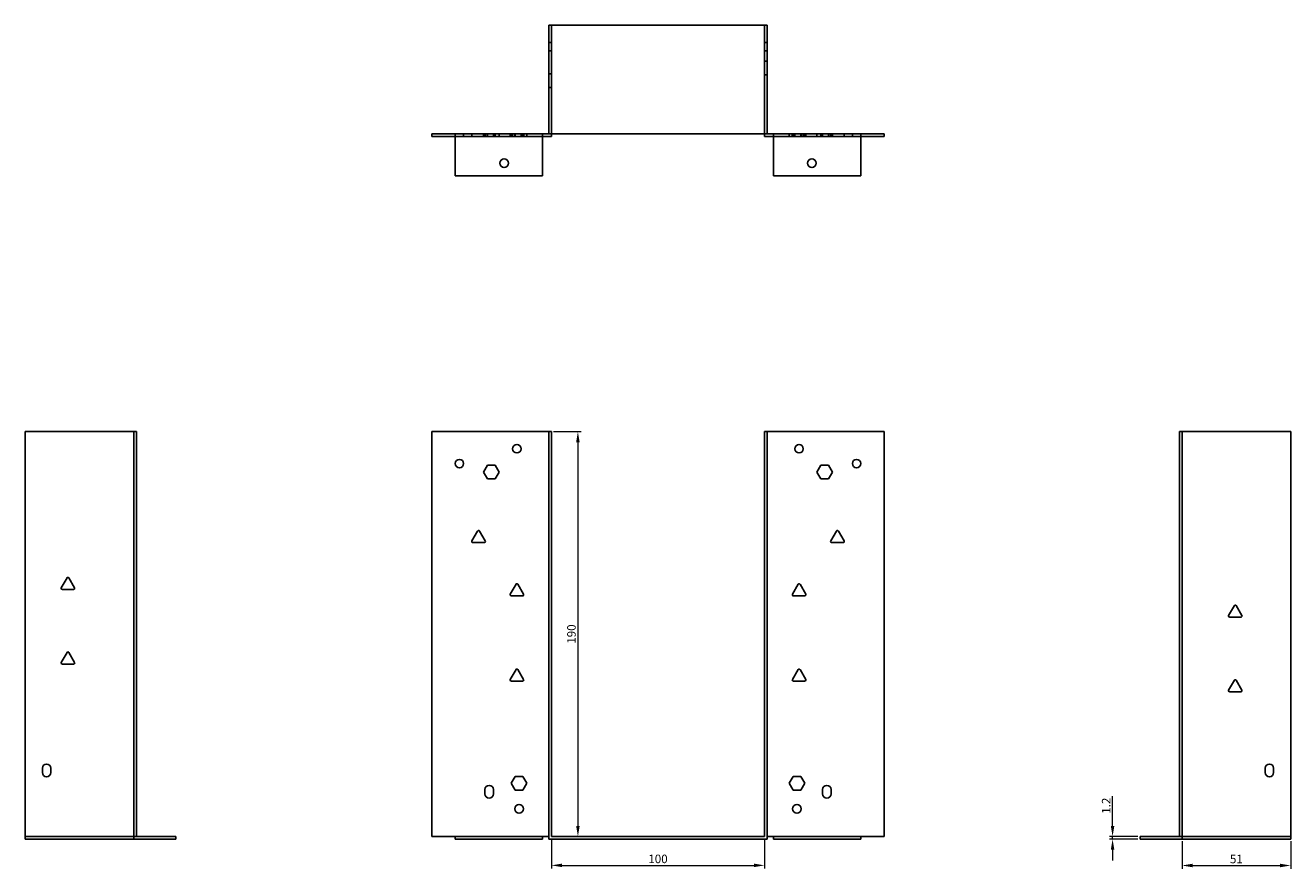
# Model space of a CAD drawing. Units: millimetres. Extents: x 846 to 1540, y 406 to 1143.
# Drawn here: x 846 to 1440, y 748 to 1143 of the extents above; entities that cross this region are included whole.
import ezdxf

# ---------------------------------------------------------------- set-up
doc = ezdxf.new("R2010")
doc.units = ezdxf.units.MM
doc.layers.add('Dimensions', color=1, linetype='Continuous', lineweight=20)
doc.layers.add('Part', color=7, linetype='Continuous', lineweight=25)
doc.layers.add('Hidden', color=6, linetype='Continuous', lineweight=25, true_color=0xff00ff)
doc.styles.add('EU_style', font='arial.ttf')
doc.dimstyles.new('Dim_2D', dxfattribs={"dimtxt": 4, "dimasz": 5, "dimexe": 1.5, "dimexo": 1, "dimgap": 1, "dimtad": 1, "dimdec": 1, "dimdsep": 46, "dimtxsty": 'EU_style', "dimcen": 2.5, "dimclrd": 256, "dimclre": 256, "dimclrt": 256, "dimadec": 0, "dimazin": 0, "dimtfac": 1, "dimtdec": 1, "dimtmove": 0, "dimatfit": 3, "dimfxl": 1, "dimtolj": 1, "dimtzin": 0, "dimlwd": -1, "dimlwe": -1, "dimarcsym": 0})

# ---------------------------------------------------------------- blocks, each defined once
blk = doc.blocks.new('*D6')
at = {"layer": 'Defpoints', "color": 0, "transparency": 16777216}
for p in [(1092.88, 762.76), (1192.88, 762.76), (1192.88, 749.21)]:
    blk.add_point(p, dxfattribs=at)
at = {"layer": 'Dimensions', "transparency": 16777216}
for p, q in [((1092.88, 761.76), (1092.88, 747.71)), ((1192.88, 761.76), (1192.88, 747.71)), ((1097.88, 749.21), (1187.88, 749.21))]:
    blk.add_line(p, q, dxfattribs=at)
for points in [[(1097.88, 750.04), (1097.88, 748.38), (1092.88, 749.21)], [(1187.88, 750.04), (1187.88, 748.38), (1192.88, 749.21)]]:
    blk.add_solid(points, dxfattribs=at)
at = {"layer": 'Dimensions', "transparency": 16777216, "insert": (1142.88, 752.25), "char_height": 4, "attachment_point": 5, "style": 'EU_style'}
blk.add_mtext('\\A1;100', dxfattribs=at)
blk = doc.blocks.new('*D5')
at = {"layer": 'Defpoints', "color": 0, "transparency": 16777216}
for p in [(1388.78, 761.56), (1439.78, 761.56), (1439.78, 749.15)]:
    blk.add_point(p, dxfattribs=at)
at = {"layer": 'Dimensions', "transparency": 16777216}
for p, q in [((1388.78, 760.56), (1388.78, 747.65)), ((1439.78, 760.56), (1439.78, 747.65)), ((1393.78, 749.15), (1434.78, 749.15))]:
    blk.add_line(p, q, dxfattribs=at)
for points in [[(1393.78, 749.99), (1393.78, 748.32), (1388.78, 749.15)], [(1434.78, 749.99), (1434.78, 748.32), (1439.78, 749.15)]]:
    blk.add_solid(points, dxfattribs=at)
at = {"layer": 'Dimensions', "transparency": 16777216, "insert": (1414.28, 752.2), "char_height": 4, "attachment_point": 5, "style": 'EU_style'}
blk.add_mtext('\\A1;51', dxfattribs=at)
blk = doc.blocks.new('*D4')
at = {"layer": 'Defpoints', "color": 0, "transparency": 16777216}
for p in [(1092.88, 952.76), (1092.88, 762.76), (1105.3, 762.76)]:
    blk.add_point(p, dxfattribs=at)
at = {"layer": 'Dimensions', "transparency": 16777216}
for p, q in [((1093.88, 952.76), (1106.8, 952.76)), ((1105.3, 947.76), (1105.3, 767.76)), ((1093.88, 762.76), (1106.8, 762.76))]:
    blk.add_line(p, q, dxfattribs=at)
for points in [[(1104.47, 947.76), (1106.13, 947.76), (1105.3, 952.76)], [(1104.47, 767.76), (1106.13, 767.76), (1105.3, 762.76)]]:
    blk.add_solid(points, dxfattribs=at)
at = {"layer": 'Dimensions', "transparency": 16777216, "insert": (1102.26, 857.76), "char_height": 4, "attachment_point": 5, "rotation": 90, "style": 'EU_style'}
blk.add_mtext('\\A1;190', dxfattribs=at)
blk = doc.blocks.new('*D3')
at = {"layer": 'Defpoints', "color": 0, "transparency": 16777216}
for p in [(1356.2, 762.76), (1369.08, 762.76), (1369.08, 761.56)]:
    blk.add_point(p, dxfattribs=at)
at = {"layer": 'Dimensions', "transparency": 16777216}
for p, q in [((1356.2, 767.76), (1356.2, 781.63)), ((1368.08, 762.76), (1354.7, 762.76)), ((1368.08, 761.56), (1354.7, 761.56)), ((1356.2, 761.56), (1356.2, 762.76)), ((1356.2, 756.56), (1356.2, 751.56))]:
    blk.add_line(p, q, dxfattribs=at)
for points in [[(1355.37, 767.76), (1357.04, 767.76), (1356.2, 762.76)], [(1355.37, 756.56), (1357.04, 756.56), (1356.2, 761.56)]]:
    blk.add_solid(points, dxfattribs=at)
at = {"layer": 'Dimensions', "transparency": 16777216, "insert": (1353.2, 777.2), "char_height": 4, "attachment_point": 5, "rotation": 90, "style": 'EU_style'}
blk.add_mtext('\\A1;1.2', dxfattribs=at)

msp = doc.modelspace()

# ---------------------------------------------------------------- linework, layer by layer
at = {"layer": 'Hidden'}
for p, q in [((1092.88, 1092.46), (1092.88, 1143.46)), ((1192.88, 1092.46), (1192.88, 1143.46)), ((1091.68, 1135.46), (1092.88, 1135.46)), ((1194.08, 1135.46), (1192.88, 1135.46)), ((1091.68, 1131.46), (1092.88, 1131.46)), ((1194.08, 1131.46), (1192.88, 1131.46)), ((1194.08, 1126.65), (1192.88, 1126.65)), ((1091.68, 1120.65), (1092.88, 1120.65)), ((1194.08, 1120.28), (1192.88, 1120.28)), ((1091.68, 1114.28), (1092.88, 1114.28)), ((1088.68, 1091.26), (1047.68, 1091.26)), ((1051.68, 1092.46), (1051.68, 1091.26)), ((1055.5, 1092.46), (1055.5, 1091.26)), ((1060.99, 1092.46), (1060.99, 1091.26)), ((1061.68, 1092.46), (1061.68, 1091.26)), ((1061.87, 1092.46), (1061.87, 1091.26)), ((1062.84, 1092.46), (1062.84, 1091.26)), ((1065.68, 1092.46), (1065.68, 1091.26)), ((1066.53, 1092.46), (1066.53, 1091.26)), ((1068.38, 1092.46), (1068.38, 1091.26)), ((1073.5, 1092.46), (1073.5, 1091.26)), ((1073.99, 1092.46), (1073.99, 1091.26)), ((1074.68, 1092.46), (1074.68, 1091.26)), ((1075.63, 1092.46), (1075.63, 1091.26)), ((1075.84, 1092.46), (1075.84, 1091.26)), ((1078.68, 1092.46), (1078.68, 1091.26)), ((1079.53, 1092.46), (1079.53, 1091.26)), ((1079.73, 1092.46), (1079.73, 1091.26)), ((1079.87, 1092.46), (1079.87, 1091.26)), ((1081.38, 1092.46), (1081.38, 1091.26)), ((1197.08, 1091.26), (1238.08, 1091.26)), ((1204.39, 1092.46), (1204.39, 1091.26)), ((1205.9, 1091.26), (1205.9, 1092.46)), ((1206.03, 1091.26), (1206.03, 1092.46)), ((1206.24, 1092.46), (1206.24, 1091.26)), ((1207.08, 1091.26), (1207.08, 1092.46)), ((1209.93, 1092.46), (1209.93, 1091.26)), ((1210.13, 1091.26), (1210.13, 1092.46)), ((1211.08, 1091.26), (1211.08, 1092.46)), ((1211.78, 1092.46), (1211.78, 1091.26)), ((1212.27, 1091.26), (1212.27, 1092.46)), ((1217.39, 1092.46), (1217.39, 1091.26)), ((1219.24, 1092.46), (1219.24, 1091.26)), ((1220.08, 1092.46), (1220.08, 1091.26)), ((1222.93, 1092.46), (1222.93, 1091.26)), ((1223.9, 1091.26), (1223.9, 1092.46)), ((1224.08, 1092.46), (1224.08, 1091.26)), ((1224.78, 1092.46), (1224.78, 1091.26)), ((1230.27, 1091.26), (1230.27, 1092.46)), ((1234.08, 1091.26), (1234.08, 1092.46)), ((896.98, 762.76), (845.98, 762.76)), ((1088.68, 762.76), (1047.68, 762.76)), ((1197.08, 762.76), (1238.08, 762.76)), ((1388.78, 762.76), (1439.78, 762.76))]:
    msp.add_line(p, q, dxfattribs=at)
at = {"layer": 'Part'}
for p, q in [((1091.68, 1143.46), (1194.08, 1143.46)), ((1091.68, 1092.46), (1091.68, 1143.46)), ((1194.08, 1092.46), (1194.08, 1143.46)), ((1047.68, 1092.46), (1036.68, 1092.46)), ((1036.68, 1092.46), (1036.68, 1091.26)), ((1047.68, 1091.26), (1036.68, 1091.26)), ((1047.68, 1092.46), (1047.68, 1072.76)), ((1088.68, 1092.46), (1047.68, 1092.46)), ((1088.68, 1072.76), (1088.68, 1092.46)), ((1091.68, 1092.46), (1088.68, 1092.46)), ((1092.88, 1091.26), (1088.68, 1091.26)), ((1194.08, 1092.46), (1091.68, 1092.46)), ((1092.88, 1092.46), (1092.88, 1091.26)), ((1192.88, 1092.46), (1192.88, 1091.26)), ((1192.88, 1091.26), (1197.08, 1091.26)), ((1194.08, 1092.46), (1197.08, 1092.46)), ((1197.08, 1072.76), (1197.08, 1092.46)), ((1197.08, 1092.46), (1238.08, 1092.46)), ((1238.08, 1092.46), (1238.08, 1072.76)), ((1238.08, 1092.46), (1249.08, 1092.46)), ((1238.08, 1091.26), (1249.08, 1091.26)), ((1249.08, 1092.46), (1249.08, 1091.26)), ((1047.68, 1072.76), (1088.68, 1072.76)), ((1238.08, 1072.76), (1197.08, 1072.76)), ((845.98, 952.76), (896.98, 952.76)), ((845.98, 761.56), (845.98, 952.76)), ((896.98, 762.76), (896.98, 952.76)), ((896.98, 952.76), (898.18, 952.76)), ((898.18, 762.76), (898.18, 952.76)), ((1036.68, 952.76), (1091.68, 952.76)), ((1036.68, 762.76), (1036.68, 952.76)), ((1092.88, 952.76), (1091.68, 952.76)), ((1091.68, 761.56), (1091.68, 952.76)), ((1092.88, 762.76), (1092.88, 952.76)), ((1192.88, 952.76), (1194.08, 952.76)), ((1192.88, 762.76), (1192.88, 952.76)), ((1249.08, 952.76), (1194.08, 952.76)), ((1194.08, 761.56), (1194.08, 952.76)), ((1249.08, 762.76), (1249.08, 952.76)), ((1388.78, 952.76), (1387.58, 952.76)), ((1387.58, 762.76), (1387.58, 952.76)), ((1388.78, 762.76), (1388.78, 952.76)), ((1439.78, 952.76), (1388.78, 952.76)), ((1439.78, 761.56), (1439.78, 952.76)), ((1060.99, 933.76), (1062.84, 936.96)), ((1062.84, 930.56), (1060.99, 933.76)), ((1062.84, 936.96), (1066.53, 936.96)), ((1066.53, 936.96), (1068.38, 933.76)), ((1068.38, 933.76), (1066.53, 930.56)), ((1217.39, 933.76), (1219.24, 936.96)), ((1219.24, 930.56), (1217.39, 933.76)), ((1219.24, 936.96), (1222.93, 936.96)), ((1222.93, 936.96), (1224.78, 933.76)), ((1224.78, 933.76), (1222.93, 930.56)), ((1066.53, 930.56), (1062.84, 930.56)), ((1222.93, 930.56), (1219.24, 930.56)), ((1055.57, 901.46), (1058.25, 906.11)), ((1059.12, 906.11), (1061.8, 901.46)), ((1223.97, 901.46), (1226.65, 906.11)), ((1227.52, 906.11), (1230.2, 901.46)), ((1061.37, 900.71), (1056, 900.71)), ((1229.77, 900.71), (1224.4, 900.71)), ((862.87, 879.46), (865.55, 884.11)), ((866.42, 884.11), (869.1, 879.46)), ((1073.57, 876.46), (1076.25, 881.11)), ((1077.12, 881.11), (1079.8, 876.46)), ((1205.97, 876.46), (1208.65, 881.11)), ((1209.52, 881.11), (1212.2, 876.46)), ((868.67, 878.71), (863.3, 878.71)), ((1079.37, 875.71), (1074, 875.71)), ((1211.77, 875.71), (1206.4, 875.71)), ((1410.67, 866.46), (1413.35, 871.11)), ((1414.22, 871.11), (1416.9, 866.46)), ((1416.47, 865.71), (1411.1, 865.71)), ((862.87, 844.46), (865.55, 849.11)), ((868.67, 843.71), (863.3, 843.71)), ((866.42, 849.11), (869.1, 844.46)), ((1073.57, 836.46), (1076.25, 841.11)), ((1077.12, 841.11), (1079.8, 836.46)), ((1205.97, 836.46), (1208.65, 841.11)), ((1209.52, 841.11), (1212.2, 836.46)), ((1079.37, 835.71), (1074, 835.71)), ((1211.77, 835.71), (1206.4, 835.71)), ((1410.67, 831.46), (1413.35, 836.11)), ((1414.22, 836.11), (1416.9, 831.46)), ((1416.47, 830.71), (1411.1, 830.71)), ((853.98, 792.76), (853.98, 794.76)), ((857.98, 794.76), (857.98, 792.76)), ((1073.99, 787.76), (1075.84, 790.96)), ((1075.84, 790.96), (1079.53, 790.96)), ((1079.53, 790.96), (1081.38, 787.76)), ((1204.39, 787.76), (1206.24, 790.96)), ((1206.24, 790.96), (1209.93, 790.96)), ((1209.93, 790.96), (1211.78, 787.76)), ((1427.78, 792.76), (1427.78, 794.76)), ((1431.78, 794.76), (1431.78, 792.76)), ((1061.68, 782.76), (1061.68, 784.76)), ((1065.68, 784.76), (1065.68, 782.76)), ((1075.84, 784.56), (1073.99, 787.76)), ((1079.53, 784.56), (1075.84, 784.56)), ((1081.38, 787.76), (1079.53, 784.56)), ((1206.24, 784.56), (1204.39, 787.76)), ((1209.93, 784.56), (1206.24, 784.56)), ((1211.78, 787.76), (1209.93, 784.56)), ((1220.08, 782.76), (1220.08, 784.76)), ((1224.08, 784.76), (1224.08, 782.76)), ((896.98, 761.56), (845.98, 761.56)), ((896.98, 762.76), (896.98, 761.56)), ((896.98, 762.76), (898.18, 762.76)), ((896.98, 761.56), (916.68, 761.56)), ((898.18, 762.76), (916.68, 762.76)), ((916.68, 762.76), (916.68, 761.56)), ((1047.68, 762.76), (1036.68, 762.76)), ((1047.68, 762.76), (1047.68, 761.56)), ((1088.68, 761.56), (1047.68, 761.56)), ((1088.68, 762.76), (1088.68, 761.56)), ((1091.68, 762.76), (1088.68, 762.76)), ((1091.68, 761.56), (1194.08, 761.56)), ((1092.88, 762.76), (1192.88, 762.76)), ((1194.08, 762.76), (1197.08, 762.76)), ((1197.08, 762.76), (1197.08, 761.56)), ((1197.08, 761.56), (1238.08, 761.56)), ((1238.08, 762.76), (1238.08, 761.56)), ((1238.08, 762.76), (1249.08, 762.76)), ((1369.08, 762.76), (1369.08, 761.56)), ((1387.58, 762.76), (1369.08, 762.76)), ((1388.78, 761.56), (1369.08, 761.56)), ((1388.78, 762.76), (1387.58, 762.76)), ((1388.78, 762.76), (1388.78, 761.56)), ((1388.78, 761.56), (1439.78, 761.56))]:
    msp.add_line(p, q, dxfattribs=at)
for centre, radius in [((1070.68, 1078.76), 2.05), ((1215.08, 1078.76), 2.05), ((1076.68, 944.76), 2), ((1209.08, 944.76), 2), ((1049.68, 937.76), 2), ((1236.08, 937.76), 2), ((1077.68, 775.76), 2.05), ((1208.08, 775.76), 2.05)]:
    msp.add_circle(centre, radius, dxfattribs=at)
for centre, radius, start, end in [((1058.68, 905.86), 0.5, 30, 150), ((1227.08, 905.86), 0.5, 30, 150), ((1056, 901.21), 0.5, 150, 270), ((1061.37, 901.21), 0.5, 270, 30), ((1224.4, 901.21), 0.5, 150, 270), ((1229.77, 901.21), 0.5, 270, 30), ((863.3, 879.21), 0.5, 150, 270), ((865.98, 883.86), 0.5, 30, 150), ((868.67, 879.21), 0.5, 270, 30), ((1076.68, 880.86), 0.5, 30, 150), ((1209.08, 880.86), 0.5, 30, 150), ((1074, 876.21), 0.5, 150, 270), ((1079.37, 876.21), 0.5, 270, 30), ((1206.4, 876.21), 0.5, 150, 270), ((1211.77, 876.21), 0.5, 270, 30), ((1413.78, 870.86), 0.5, 30, 150), ((1411.1, 866.21), 0.5, 150, 270), ((1416.47, 866.21), 0.5, 270, 30), ((865.98, 848.86), 0.5, 30, 150), ((863.3, 844.21), 0.5, 150, 270), ((868.67, 844.21), 0.5, 270, 30), ((1076.68, 840.86), 0.5, 30, 150), ((1209.08, 840.86), 0.5, 30, 150), ((1074, 836.21), 0.5, 150, 270), ((1079.37, 836.21), 0.5, 270, 30), ((1206.4, 836.21), 0.5, 150, 270), ((1211.77, 836.21), 0.5, 270, 30), ((1411.1, 831.21), 0.5, 150, 270), ((1413.78, 835.86), 0.5, 30, 150), ((1416.47, 831.21), 0.5, 270, 30), ((855.98, 794.76), 2, 0, 180), ((1429.78, 794.76), 2, 0, 180), ((855.98, 792.76), 2, 180, 0), ((1429.78, 792.76), 2, 180, 0), ((1063.68, 784.76), 2, 0, 180), ((1222.08, 784.76), 2, 0, 180), ((1063.68, 782.76), 2, 180, 0), ((1222.08, 782.76), 2, 180, 0)]:
    msp.add_arc(centre, radius, start, end, dxfattribs=at)

# ---------------------------------------------------------------- dimensions: what is measured, and where the dimension line sits
at = {"layer": 'Dimensions'}
for base, p1, p2, picture, middle in [((1105.3, 762.76), (1092.88, 952.76), (1092.88, 762.76), '*D4', (1102.26, 857.76)), ((1356.2, 762.76), (1369.08, 761.56), (1369.08, 762.76), '*D3', (1353.2, 777.2))]:
    dim = msp.add_linear_dim(base=base, p1=p1, p2=p2, angle=90, dimstyle='Dim_2D', dxfattribs=at)
    dim.commit()
    dim.dimension.update_dxf_attribs({"geometry": picture, "text_midpoint": middle})
for base, p1, p2, picture, middle in [((1192.88, 749.21), (1092.88, 762.76), (1192.88, 762.76), '*D6', (1142.88, 752.25)), ((1439.78, 749.15), (1388.78, 761.56), (1439.78, 761.56), '*D5', (1414.28, 752.2))]:
    dim = msp.add_linear_dim(base=base, p1=p1, p2=p2, dimstyle='Dim_2D', dxfattribs=at)
    dim.commit()
    dim.dimension.update_dxf_attribs({"geometry": picture, "text_midpoint": middle})

doc.saveas('drawing.dxf')
